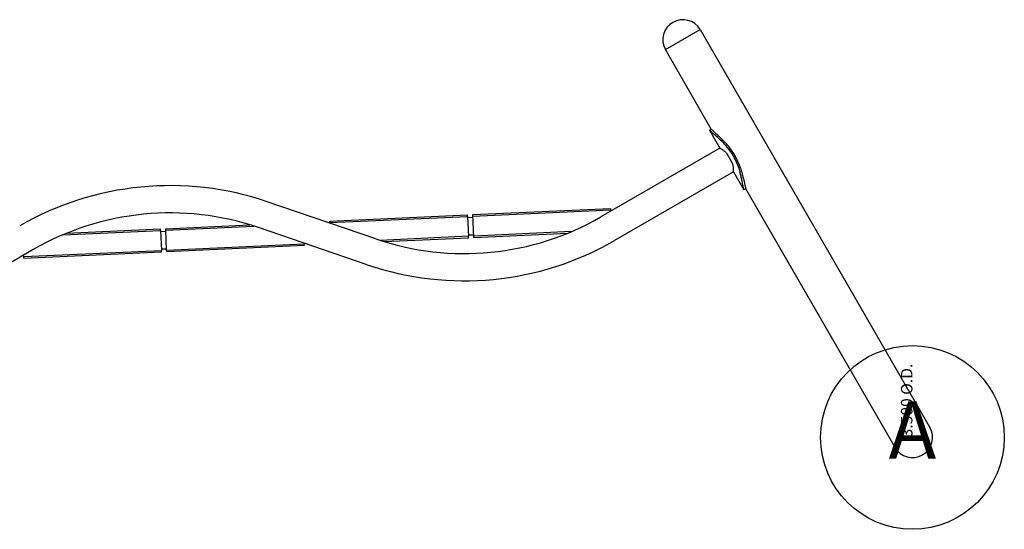
# Model space of a CAD drawing. Units: inches. Extents: x -73 to 113, y -98 to 99.
# Drawn here: x 27 to 113, y -9 to 35 of the extents above; entities that cross this region are included whole.
import ezdxf
from ezdxf.enums import TextEntityAlignment as Align

# ---------------------------------------------------------------- set-up
doc = ezdxf.new("R2010")
doc.units = ezdxf.units.IN
doc.header["$LTSCALE"] = 10
doc.header["$MEASUREMENT"] = 0
for name, color, linetype in [('1', 7, 'Continuous'), ('32', 6, 'Continuous'), ('9', 4, 'Continuous')]:
    doc.layers.add(name, color=color, linetype=linetype)
doc.styles.add('NORMAL', font='simplex')

msp = doc.modelspace()

# ---------------------------------------------------------------- linework, layer by layer
at = {"layer": '1'}
for p, q in [((83.211, 32.308), (86.242, 34.058)), ((86.242, 34.058), (106.242, -0.583)), ((87.211, 25.38), (83.211, 32.308)), ((87.048, 25.286), (87.211, 25.38)), ((87.048, 25.286), (87.955, 23.717)), ((87.955, 23.717), (77.607, 17.743)), ((88.518, 23.342), (89.099, 22.335)), ((89.142, 21.66), (78.795, 15.686)), ((89.142, 21.66), (90.048, 20.09)), ((90.211, 20.184), (90.048, 20.09)), ((103.211, -2.333), (90.211, 20.184)), ((58.009, 15.829), (48.545, 19.059)), ((66.449, 17.937), (78.437, 18.485)), ((66.455, 17.812), (78.443, 18.361)), ((78.437, 18.485), (78.449, 18.228)), ((78.471, 18.242), (78.448, 18.241)), ((54.003, 17.367), (65.991, 17.916)), ((54.009, 17.242), (54.003, 17.367)), ((54.009, 17.242), (65.997, 17.791)), ((54.012, 17.193), (54.01, 17.242)), ((65.997, 17.791), (65.991, 17.916)), ((65.997, 17.791), (66.077, 16.053)), ((66.461, 17.692), (66.003, 17.671)), ((66.54, 15.949), (66.449, 17.937)), ((30.739, 16.177), (39.251, 16.567)), ((31.075, 16.318), (39.245, 16.692)), ((39.251, 16.567), (39.245, 16.692)), ((39.251, 16.567), (39.331, 14.829)), ((39.715, 16.468), (39.257, 16.447)), ((39.703, 16.713), (47.044, 17.049)), ((39.709, 16.588), (39.703, 16.713)), ((39.709, 16.588), (47.392, 16.939)), ((39.789, 14.85), (39.709, 16.588)), ((57.241, 13.581), (47.778, 16.812)), ((75.047, 16.463), (66.535, 16.074)), ((66.54, 15.949), (74.711, 16.323)), ((51.774, 15.448), (51.776, 15.398)), ((66.077, 16.053), (58.394, 15.701)), ((58.742, 15.592), (66.082, 15.928)), ((66.071, 16.173), (66.529, 16.194)), ((66.082, 15.928), (66.076, 16.053)), ((28.179, 14.898), (2.958, 0.336)), ((27.343, 14.28), (39.331, 14.829)), ((27.348, 14.155), (39.336, 14.704)), ((39.325, 14.949), (39.783, 14.97)), ((39.336, 14.704), (39.33, 14.829)), ((39.789, 14.85), (51.776, 15.398)), ((39.794, 14.725), (39.789, 14.85)), ((39.794, 14.725), (51.782, 15.273)), ((51.782, 15.273), (51.776, 15.398)), ((27.315, 14.399), (27.338, 14.4)), ((27.343, 14.28), (27.337, 14.412)), ((27.348, 14.155), (27.343, 14.28))]:
    msp.add_line(p, q, dxfattribs=at)
for centre, radius, start, end in [((84.739, 33.161), 1.75, 30.83035, 209.16955), ((40.085, -5.724), 26.188, 71.15365, 120), ((40.085, -5.724), 23.812, 71.15365, 120), ((65.701, 38.365), 23.812, 251.15365, 300), ((65.701, 38.365), 26.188, 251.15365, 300), ((104.726, -1.458), 1.75, 209.99995, 29.99995)]:
    msp.add_arc(centre, radius, start, end, dxfattribs=at)
for centre, major_axis, start_param, end_param in [((86.733, 21.64), (-2.063, 3.572), 4.424143, 5.000635), ((86.618, 21.574), (2.063, -3.572), 1.28255, 1.859043)]:
    msp.add_ellipse(centre, major_axis=major_axis, ratio=0.707107, start_param=start_param, end_param=end_param, dxfattribs=at)
for points, knots in [([(87.251, 25.115), (87.233, 25.132), (87.204, 25.159), (87.128, 25.225), (87.093, 25.252), (87.056, 25.281), (87.048, 25.287), (87.048, 25.287)], [0, 0, 0, 0, 0.2454759, 0.2454759, 0.5956323, 0.5956323, 0.8532806, 0.8532806, 0.8532806, 0.8532806]), ([(87.211, 25.38), (87.211, 25.38), (87.211, 25.38), (87.217, 25.375), (87.235, 25.361), (87.28, 25.322), (87.301, 25.304), (87.357, 25.253), (87.387, 25.223), (87.406, 25.204)], [0.7633062, 0.7633062, 0.7633062, 0.7633062, 0.8180425, 0.8180425, 1.1106533, 1.1106533, 1.2860938, 1.2860938, 1.5290531, 1.5290531, 1.5290531, 1.5290531]), ([(88.454, 23.988), (88.344, 24.107), (88.237, 24.216), (87.966, 24.475), (87.807, 24.616), (87.581, 24.814), (87.509, 24.877), (87.407, 24.968), (87.375, 24.998), (87.311, 25.057), (87.281, 25.085), (87.251, 25.115)], [0, 0, 0, 0, 1.259954, 1.259954, 3.082776, 3.082776, 3.961401, 3.961401, 4.393453, 4.393453, 4.82138, 4.82138, 4.82138, 4.82138]), ([(87.406, 25.204), (87.425, 25.185), (87.444, 25.165), (87.62, 24.991), (87.796, 24.832), (88.076, 24.567), (88.174, 24.472), (88.371, 24.271), (88.469, 24.167), (88.568, 24.054)], [0, 0, 0, 0, 0.266384, 0.266384, 2.338393, 2.338393, 3.429217, 3.429217, 4.560944, 4.560944, 4.560944, 4.560944]), ([(88.518, 23.342), (88.439, 23.409), (88.362, 23.465), (88.2, 23.576), (88.111, 23.629), (88.018, 23.682), (87.994, 23.695), (87.962, 23.713), (87.955, 23.717), (87.955, 23.717)], [4.294549, 4.294549, 4.294549, 4.294549, 4.625852, 4.625852, 5.086443, 5.086443, 5.316738, 5.316738, 5.547033, 5.547033, 5.547033, 5.547033]), ([(89.142, 21.66), (89.142, 21.66), (89.142, 21.669), (89.143, 21.705), (89.144, 21.733), (89.144, 21.839), (89.143, 21.943), (89.128, 22.139), (89.117, 22.234), (89.099, 22.335)], [1.849011, 1.849011, 1.849011, 1.849011, 2.079306, 2.079306, 2.309601, 2.309601, 2.770191, 2.770191, 3.101494, 3.101494, 3.101494, 3.101494]), ([(90.001, 20.352), (89.987, 20.406), (89.975, 20.46), (89.916, 20.723), (89.875, 20.948), (89.798, 21.308), (89.77, 21.434), (89.705, 21.692), (89.669, 21.822), (89.626, 21.957)], [0, 0, 0, 0, 0.568602, 0.568602, 2.630726, 2.630726, 3.700499, 3.700499, 4.799269, 4.799269, 4.799269, 4.799269]), ([(89.741, 22.023), (89.801, 21.844), (89.852, 21.672), (89.949, 21.304), (89.993, 21.113), (90.056, 20.843), (90.075, 20.757), (90.105, 20.634), (90.115, 20.594), (90.135, 20.516), (90.145, 20.479), (90.156, 20.441)], [0, 0, 0, 0, 1.46376, 1.46376, 3.123515, 3.123515, 3.917609, 3.917609, 4.306352, 4.306352, 4.690385, 4.690385, 4.690385, 4.690385]), ([(90.048, 20.09), (90.048, 20.09), (90.048, 20.092), (90.047, 20.105), (90.044, 20.133), (90.033, 20.197), (90.029, 20.223), (90.015, 20.291), (90.007, 20.328), (90.001, 20.352)], [0.8532806, 0.8532806, 0.8532806, 0.8532806, 0.954568, 0.954568, 1.2939678, 1.2939678, 1.4670682, 1.4670682, 1.7021665, 1.7021665, 1.7021665, 1.7021665]), ([(90.156, 20.441), (90.162, 20.419), (90.172, 20.382), (90.194, 20.286), (90.201, 20.243), (90.209, 20.195), (90.211, 20.184), (90.211, 20.184)], [0, 0, 0, 0, 0.2202442, 0.2202442, 0.5255444, 0.5255444, 0.7633062, 0.7633062, 0.7633062, 0.7633062])]:
    msp.add_open_spline(points, degree=3, knots=knots, dxfattribs=at)
at = {"layer": '9'}
msp.add_circle((104.726, -1.458), 8, dxfattribs=at)

# ---------------------------------------------------------------- texts
at = {"layer": '32', "style": 'NORMAL'}
msp.add_text('3.500 O.D.', height=1, rotation=90, dxfattribs=at).set_placement((104.726, -1.458))
at = {"layer": '9', "style": 'NORMAL'}
msp.add_text('A', height=5, rotation=0.00004, dxfattribs=at).set_placement((104.726, -1.458), align=Align.MIDDLE)

doc.saveas('drawing.dxf')
